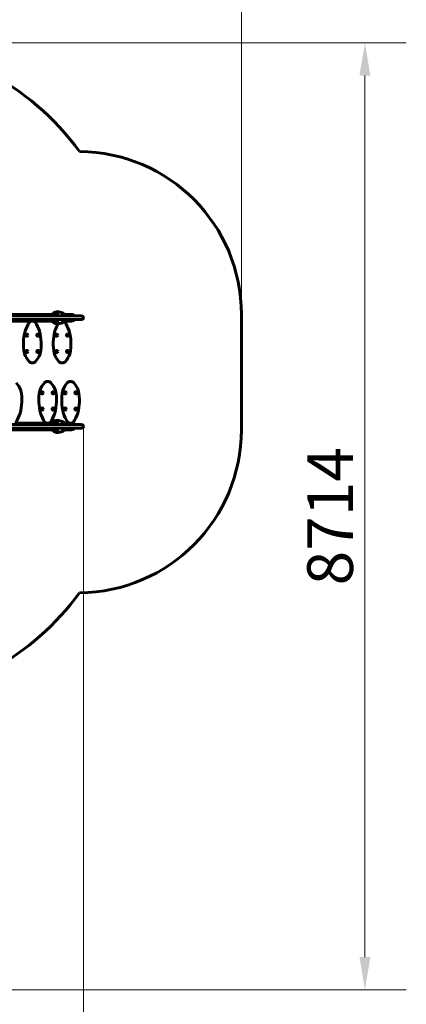
# Model space of a CAD drawing. Units: millimetres. Extents: x 5515 to 16189, y 209 to 21581.
# Drawn here: x 12630 to 16189, y 4942 to 14005 of the extents above; entities that cross this region are included whole.
import ezdxf

# ---------------------------------------------------------------- set-up
doc = ezdxf.new("R2010")
doc.units = ezdxf.units.MM
doc.header["$LTSCALE"] = 120
doc.layers.add('Widoczne (ISO)', color=7, linetype='Continuous', lineweight=60)
doc.layers.add('Wymiar (ISO)', color=7, linetype='Continuous', lineweight=18, true_color=0x00803f)
doc.styles.add('Tekst etykiety (ISO)', font='tahoma.ttf')
doc.dimstyles.new('Domyślne (ISO)', dxfattribs={"dimscale": 120, "dimtxt": 3.5, "dimasz": 2.5, "dimexe": 3.175, "dimexo": 0, "dimgap": 0.762, "dimtad": 1, "dimtoh": 1, "dimdec": 0, "dimrnd": 1e-08, "dimzin": 0, "dimtxsty": 'Tekst etykiety (ISO)', "dimcen": 0.09, "dimdle": 10, "dimclrd": 256, "dimclre": 256, "dimclrt": 256, "dimadec": 0, "dimazin": 0, "dimtfac": 0.714286, "dimtdec": 0, "dimtmove": 0, "dimatfit": 3, "dimfxl": 0, "dimtolj": 1, "dimtzin": 0, "dimlwd": -1, "dimlwe": -1, "dimarcsym": 0})

# ---------------------------------------------------------------- blocks, each defined once
blk = doc.blocks.new('*D3')
at = {"layer": 'Defpoints', "color": 0, "transparency": 16777216}
for p in [(11223.5, 13791.5), (10873.5, 5077.2), (15808.5, 5077.2)]:
    blk.add_point(p, dxfattribs=at)
at = {"layer": 'Wymiar (ISO)', "transparency": 16777216}
for p, q in [((11223.5, 13791.5), (16189.5, 13791.5)), ((15808.5, 13491.5), (15808.5, 5377.2)), ((10873.5, 5077.2), (16189.5, 5077.2))]:
    blk.add_line(p, q, dxfattribs=at)
for points in [[(15758.5, 13491.5), (15858.5, 13491.5), (15808.5, 13791.5)], [(15758.5, 5377.2), (15858.5, 5377.2), (15808.5, 5077.2)]]:
    blk.add_solid(points, dxfattribs=at)
at = {"layer": 'Wymiar (ISO)', "transparency": 16777216, "insert": (15277.9, 9434.4), "char_height": 420, "attachment_point": 2, "rotation": 90, "style": 'Tekst etykiety (ISO)'}
blk.add_mtext('\\A1;8714', dxfattribs=at)
blk = doc.blocks.new('*D6')
at = {"layer": 'Defpoints', "color": 0, "transparency": 16777216}
for p in [(14671.4, 14492.8), (6602, 11292.9), (14671.4, 11291.5)]:
    blk.add_point(p, dxfattribs=at)
at = {"layer": 'Wymiar (ISO)', "transparency": 16777216}
for p, q in [((6602, 11292.9), (6602, 14873.8)), ((14671.4, 11291.5), (14671.4, 14873.8)), ((6902, 14492.8), (14371.4, 14492.8))]:
    blk.add_line(p, q, dxfattribs=at)
for points in [[(6902, 14542.8), (6902, 14442.8), (6602, 14492.8)], [(14371.4, 14542.8), (14371.4, 14442.8), (14671.4, 14492.8)]]:
    blk.add_solid(points, dxfattribs=at)
at = {"layer": 'Wymiar (ISO)', "transparency": 16777216, "insert": (10636.7, 15023.4), "char_height": 420, "attachment_point": 2, "style": 'Tekst etykiety (ISO)'}
blk.add_mtext('\\A1;8069', dxfattribs=at)
blk = doc.blocks.new('*D8')
at = {"layer": 'Defpoints', "color": 0, "transparency": 16777216}
for p in [(8102, 10336.5), (13217, 10261.3), (8102, 3854.4)]:
    blk.add_point(p, dxfattribs=at)
at = {"layer": 'Wymiar (ISO)', "transparency": 16777216}
for p, q in [((8102, 10336.5), (8102, 3473.4)), ((13217, 10261.3), (13217, 3473.4)), ((12917, 3854.4), (8402, 3854.4))]:
    blk.add_line(p, q, dxfattribs=at)
for points in [[(8402, 3904.4), (8402, 3804.4), (8102, 3854.4)], [(12917, 3904.4), (12917, 3804.4), (13217, 3854.4)]]:
    blk.add_solid(points, dxfattribs=at)
at = {"layer": 'Wymiar (ISO)', "transparency": 16777216, "insert": (10659.5, 4376), "char_height": 420, "attachment_point": 2, "style": 'Tekst etykiety (ISO)'}
blk.add_mtext('\\A1;5115', dxfattribs=at)

msp = doc.modelspace()

# ---------------------------------------------------------------- linework, layer by layer
at = {"layer": 'Widoczne (ISO)'}
for p, q in [((12959.3, 11291.5), (12223.5, 11291.5)), ((12847, 11278.2), (12228.5, 11278.2)), ((12228.5, 11244.5), (12847, 11244.5)), ((12779, 11278.2), (12779, 11283.3)), ((12802, 11278.2), (12802, 11283.3)), ((12847, 11278.2), (13184.3, 11278.2)), ((12847, 11244.5), (13184.3, 11244.5)), ((13025.3, 11298.7), (13025.3, 11299.5)), ((13108.5, 11291.5), (13050.5, 11291.5)), ((13200.2, 11278.2), (13184.3, 11278.2)), ((13184.3, 11244.5), (13200.2, 11244.5)), ((14671.4, 11291.5), (14671.4, 10231.2)), ((12446.5, 11231.2), (12732.6, 11231.2)), ((12729.5, 11231.2), (12729.5, 11229.7)), ((12755.5, 11231.2), (12737.2, 11231.2)), ((12763.2, 11232.9), (12763.2, 11229.7)), ((12763.2, 11231.2), (12959.3, 11231.2)), ((13025.3, 11224), (13025.3, 11223.2)), ((13059.1, 11231.2), (13050.5, 11231.2)), ((13054.5, 11208.6), (13059.1, 11231.2)), ((13059.1, 11231.2), (13108.5, 11231.2)), ((12847, 10278.2), (12228.5, 10278.2)), ((12228.5, 10244.5), (12847, 10244.5)), ((12878.4, 10291.5), (12585.3, 10291.5)), ((12779, 10244.5), (12779, 10239.4)), ((12802, 10244.5), (12802, 10239.4)), ((12847, 10278.2), (13184.3, 10278.2)), ((12847, 10244.5), (13184.3, 10244.5)), ((12878.4, 10291.5), (12896.7, 10291.5)), ((12959.3, 10291.5), (12896.7, 10291.5)), ((12898.3, 10291.6), (12898.4, 10291.5)), ((13025.3, 10298.7), (13025.3, 10299.5)), ((13092.6, 10291.5), (13050.5, 10291.5)), ((13092.6, 10291.5), (13107.3, 10291.5)), ((13108.5, 10291.5), (13107.3, 10291.5)), ((13107.5, 10291.5), (13107.5, 10291.5)), ((13200.2, 10278.2), (13184.3, 10278.2)), ((13184.3, 10244.5), (13200.2, 10244.5)), ((12223.5, 10231.2), (12959.3, 10231.2)), ((13025.3, 10224), (13025.3, 10223.2)), ((13050.5, 10231.2), (13108.5, 10231.2))]:
    msp.add_line(p, q, dxfattribs=at)
for centre in [(12695.8, 11101.3), (12796.8, 11101.3), (12969.9, 11101.3), (13070.9, 11101.3), (12695.8, 10951.3), (12796.8, 10951.3), (12969.9, 10951.3), (13070.9, 10951.3), (12837.1, 10571.3), (12938.1, 10571.3), (13047.6, 10571.3), (13148.6, 10571.3), (12837.1, 10421.3), (12938.1, 10421.3), (13047.6, 10421.3), (13148.6, 10421.3)]:
    msp.add_circle(centre, 10, dxfattribs=at)
for centre, radius, start, end in [((11223.5, 11376.3), 2415.1, 35.86992, 90), ((13171.4, 11291.5), 1500, 0, 89.64843), ((12780, 11283.3), 1, 117.76227, 180), ((12790.5, 11263.3), 23.5, 62.23773, 117.76227), ((12801, 11283.3), 1, 0, 62.23773), ((13032.7, 11287.7), 9.67, 108.91343, 112.27916), ((13032.7, 11287.7), 9.67, 57.4131, 71.08657), ((13108.5, 11261.3), 30.1, 33.97785, 90), ((13108.5, 11261.3), 30.2, 270, 326.02215), ((13200.2, 11261.3), 16.9, 270, 90), ((13075.9, 10996.8), 420.9, 147.66577, 159.94242), ((12737.2, 11211.2), 20, 90, 147.66577), ((12755.5, 11211.2), 20, 32.33423, 90), ((12416.8, 10996.8), 420.9, 20.05758, 32.33423), ((13349.9, 10996.8), 420.9, 150.02741, 159.94242), ((13029.5, 11211.2), 20, 32.33423, 50.91543), ((12690.8, 10996.8), 420.9, 20.05758, 32.33423), ((13133.2, 11021.1), 468.4, 165.38211, 190.75352), ((12699.4, 11134.3), 20, 159.94242, 165.38211), ((12793.3, 11134.3), 20, 14.61789, 20.05758), ((12359.4, 11021.1), 468.4, 349.24648, 14.61789), ((13407.3, 11021.1), 468.4, 165.38211, 190.75352), ((12973.4, 11134.3), 20, 159.94242, 165.38211), ((13067.3, 11134.3), 20, 14.61789, 20.05758), ((12633.4, 11021.1), 468.4, 349.24648, 14.61789), ((12712.4, 10941.2), 40, 190.75352, 202.28285), ((12893.6, 11015.5), 235.9, 202.28285, 221.24341), ((12599, 11015.5), 235.9, 318.75659, 337.71715), ((12780.3, 10941.2), 40, 337.71715, 349.24648), ((12986.4, 10941.2), 40, 190.75352, 202.28285), ((13167.7, 11015.5), 235.9, 202.28285, 221.24341), ((12873.1, 11015.5), 235.9, 318.75659, 337.71715), ((13054.3, 10941.2), 40, 337.71715, 349.24648), ((12746.3, 10886.3), 40, 221.24341, 318.75659), ((13020.4, 10886.3), 40, 221.24341, 318.75659), ((12421.1, 10507.2), 235.9, 22.28285, 41.24341), ((13034.9, 10507.2), 235.9, 138.75659, 157.71715), ((12887.6, 10636.4), 40, 41.24341, 138.75659), ((12740.3, 10507.2), 235.9, 22.28285, 41.24341), ((13245.4, 10507.2), 235.9, 138.75659, 157.71715), ((13098.1, 10636.4), 40, 41.24341, 138.75659), ((12950.8, 10507.2), 235.9, 22.28285, 41.24341), ((12181.5, 10501.6), 468.4, 345.38211, 10.75352), ((12602.4, 10581.5), 40, 10.75352, 22.28285), ((13274.5, 10501.6), 468.4, 169.24648, 194.61789), ((12853.6, 10581.5), 40, 157.71715, 169.24648), ((12500.7, 10501.6), 468.4, 345.38211, 10.75352), ((12921.5, 10581.5), 40, 10.75352, 22.28285), ((13485, 10501.6), 468.4, 169.24648, 194.61789), ((13064.2, 10581.5), 40, 157.71715, 169.24648), ((12711.2, 10501.6), 468.4, 345.38211, 10.75352), ((13132.1, 10581.5), 40, 10.75352, 22.28285), ((12238.9, 10525.9), 420.9, 327.66577, 339.94242), ((12615.4, 10388.4), 20, 339.94242, 345.38211), ((12840.6, 10388.4), 20, 194.61789, 200.05758), ((13217.1, 10525.9), 420.9, 200.05758, 212.33423), ((12558, 10525.9), 420.9, 327.66577, 339.94242), ((12934.5, 10388.4), 20, 339.94242, 345.38211), ((13051.1, 10388.4), 20, 194.61789, 200.05758), ((13427.7, 10525.9), 420.9, 200.05758, 212.33423), ((12768.5, 10525.9), 420.9, 327.66577, 339.94242), ((13145.1, 10388.4), 20, 339.94242, 345.38211), ((12878.4, 10311.5), 20, 212.33423, 270), ((12896.7, 10311.5), 20, 270, 327.66577), ((13089, 10311.5), 20, 212.33423, 270), ((13107.3, 10311.5), 20, 270, 327.66577), ((13108.5, 10261.3), 30.1, 33.97785, 90), ((13108.5, 10261.3), 30.2, 270, 326.02215), ((13200.2, 10261.3), 16.9, 270, 90), ((12780, 10239.4), 1, 180, 242.23773), ((12790.5, 10259.4), 23.5, 242.23773, 297.76227), ((12801, 10239.4), 1, 297.76227, 0), ((13032.7, 10235), 9.67, 247.72086, 251.45632), ((13032.7, 10235), 9.67, 288.54368, 302.58696), ((13171.4, 10231.2), 1500, 270.35157, 0), ((11223.5, 10146.3), 2415.2, 298.43496, 324.13008)]:
    msp.add_arc(centre, radius, start, end, dxfattribs=at)
for centre, major_axis, ratio, start_param, end_param in [((12962, 11261.3), (0, 38.7), 0.847326, 6.236724, 6.959545), ((12959.2, 11261.3), (0, 30.2), 0.847326, 0.025987, 0.057551), ((13030.5, 11287.7), (0, 9.19), 0.684859, 6.093567, 6.472804), ((13029.8, 11287.7), (0, 9.19), 0.288622, 6.206391, 6.472804), ((13032, 11287.7), (0, 9.19), 0.973481, 6.206391, 6.381758), ((13033.4, 11287.7), (0, 9.19), 0.973481, 6.093567, 6.472804), ((13034.9, 11287.7), (0, 9.19), 0.684859, 6.206391, 6.381758), ((13035.6, 11287.7), (0, 9.19), 0.288622, 6.184613, 6.472804), ((12962, 11261.3), (0, -38.7), 0.847326, 5.606826, 6.329646), ((12959.2, 11261.3), (0, -30.2), 0.847326, 6.225634, 6.257198), ((12962, 10261.3), (0, 38.7), 0.847326, 6.236724, 6.959545), ((12959.2, 10261.3), (0, 30.2), 0.847326, 0.025987, 0.057551), ((12962, 10261.3), (0, -38.7), 0.847326, 5.606826, 6.329646), ((12959.2, 10261.3), (0, -30.2), 0.847326, 6.225634, 6.257198), ((13029.8, 10235), (0, -9.19), 0.218474, 6.21003, 6.472804), ((13030.6, 10235), (0, -9.19), 0.735867, 6.180821, 6.35634), ((13031.8, 10235), (0, -9.19), 0.954342, 6.093567, 6.472804), ((13033.6, 10235), (0, -9.19), 0.954342, 6.180821, 6.35634), ((13034.7, 10235), (0, -9.19), 0.735867, 6.093567, 6.472804), ((13035.6, 10235), (0, -9.19), 0.218474, 6.180821, 6.472804)]:
    msp.add_ellipse(centre, major_axis=major_axis, ratio=ratio, start_param=start_param, end_param=end_param, dxfattribs=at)
for points, knots in [([(12931.6, 11291.5), (12932.7, 11293.3), (12933.9, 11295.1), (12938.3, 11301), (12942, 11304.7), (12950.5, 11310.7), (12955.2, 11313.1), (12965.2, 11316.1), (12970.5, 11316.8), (12975.7, 11316.5), (12975.8, 11316.5), (12975.8, 11316.5)], [3.747009, 3.747009, 3.747009, 3.747009, 3.870194, 3.870194, 4.166413, 4.166413, 4.462631, 4.462631, 4.755326, 4.755326, 4.75885, 4.75885, 4.75885, 4.75885]), ([(12979, 11278.2), (12978.2, 11279.7), (12977.2, 11281.1), (12974.6, 11284.3), (12972.8, 11286), (12968.9, 11288.7), (12966.8, 11289.8), (12962.4, 11291.2), (12960.1, 11291.5), (12957.8, 11291.5)], [0.590655, 0.590655, 0.590655, 0.590655, 0.7687123, 0.7687123, 1.0360736, 1.0360736, 1.303435, 1.303435, 1.5707963, 1.5707963, 1.5707963, 1.5707963]), ([(12979, 11244.5), (12978.2, 11243), (12977.2, 11241.6), (12974.6, 11238.4), (12972.8, 11236.7), (12968.9, 11234), (12966.8, 11232.9), (12962.4, 11231.5), (12960.1, 11231.1), (12957.8, 11231.1)], [0.590655, 0.590655, 0.590655, 0.590655, 0.7687123, 0.7687123, 1.0360736, 1.0360736, 1.303435, 1.303435, 1.5707963, 1.5707963, 1.5707963, 1.5707963]), ([(12963.5, 11300), (12966.2, 11299.8), (12968.7, 11299.2), (12973.6, 11296.8), (12975.8, 11295), (12979.4, 11290.4), (12980.6, 11287.6), (12982, 11282.5), (12982.4, 11280.4), (12982.6, 11278.2)], [0.155968, 0.155968, 0.155968, 0.155968, 1.115261, 1.115261, 2.198537, 2.198537, 3.266815, 3.266815, 3.961107, 3.961107, 3.961107, 3.961107]), ([(12982.6, 11244.5), (12982.5, 11243.5), (12982.4, 11242.4), (12981.5, 11237.5), (12980.4, 11234.4), (12977.2, 11229.1), (12975.1, 11227), (12971.1, 11224.5), (12969.4, 11223.9), (12966.4, 11223), (12964.9, 11222.8), (12963.5, 11222.7)], [1.760702, 1.760702, 1.760702, 1.760702, 2.108644, 2.108644, 3.44936, 3.44936, 4.840595, 4.840595, 5.656639, 5.656639, 6.296646, 6.296646, 6.296646, 6.296646]), ([(12975.8, 11316.5), (12979.3, 11316.3), (12982.8, 11316), (12989.7, 11315.1), (12993.2, 11314.5), (13000, 11313.2), (13003.4, 11312.3), (13010.2, 11310.5), (13013.5, 11309.4), (13020.1, 11307.1), (13023.4, 11305.8), (13026.6, 11304.4)], [4.7588501, 4.7588501, 4.7588501, 4.7588501, 4.8198837, 4.8198837, 4.8809173, 4.8809173, 4.941951, 4.941951, 5.0029846, 5.0029846, 5.0640182, 5.0640182, 5.0640182, 5.0640182]), ([(13043.7, 11295.8), (13043.6, 11295.8), (13043.6, 11295.8), (13043.4, 11295.9), (13043.3, 11295.9), (13043, 11295.9), (13042.7, 11295.9), (13042.2, 11295.9), (13041.9, 11295.9), (13041.2, 11295.9), (13040.8, 11295.9), (13040, 11295.9), (13039.6, 11295.9), (13038.6, 11295.9), (13038.1, 11295.8), (13037.1, 11295.8), (13036.6, 11295.8), (13035.5, 11295.8), (13035, 11295.8), (13033.9, 11295.8), (13033.3, 11295.8), (13032.3, 11295.9), (13031.8, 11296), (13030.8, 11296.2), (13030.4, 11296.3), (13029.5, 11296.5), (13029, 11296.6), (13028.2, 11296.9), (13027.7, 11297.1), (13026.9, 11297.5), (13026.5, 11297.8), (13025.7, 11298.3), (13025.3, 11298.6), (13024.6, 11299.3), (13024.2, 11299.6), (13023.6, 11300.4), (13023.3, 11300.8), (13022.9, 11301.6), (13022.7, 11302), (13022.5, 11302.5), (13022.5, 11302.6), (13022.4, 11302.9), (13022.4, 11303.1), (13022.4, 11303.2)], [-2.192836, -2.192836, -2.192836, -2.192836, -2.155785, -2.155785, -1.995475, -1.995475, -1.797337, -1.797337, -1.626298, -1.626298, -1.458524, -1.458524, -1.29207, -1.29207, -1.124569, -1.124569, -0.959814, -0.959814, -0.797936, -0.797936, -0.642793, -0.642793, -0.494704, -0.494704, -0.350994, -0.350994, -0.207901, -0.207901, -0.057145, -0.057145, 0.107388, 0.107388, 0.292944, 0.292944, 0.503434, 0.503434, 0.732312, 0.732312, 0.945914, 0.945914, 1.052716, 1.052716, 1.159517, 1.159517, 1.159517, 1.159517]), ([(13024.2, 11299.7), (13024.3, 11299.7), (13024.4, 11299.7), (13024.7, 11299.7), (13025, 11299.6), (13025.2, 11299.5)], [-1.3517799, -1.3517799, -1.3517799, -1.3517799, -1.2989574, -1.2989574, -1.1819534, -1.1819534, -1.1819534, -1.1819534]), ([(13026.6, 11304.4), (13027.1, 11304.2), (13027.5, 11304), (13028.5, 11303.5), (13029, 11303.2), (13030.1, 11302.6), (13030.6, 11302.3), (13031.9, 11301.5), (13032.5, 11301.1), (13033.5, 11300.4), (13033.9, 11300.2), (13034.5, 11299.8), (13034.9, 11299.6), (13035.8, 11299), (13036.4, 11298.6), (13037.6, 11297.9), (13038.1, 11297.6), (13039.1, 11297.2), (13039.5, 11297), (13040.2, 11296.6), (13040.6, 11296.5), (13041.2, 11296.2), (13041.5, 11296.1), (13041.9, 11296), (13042.1, 11296), (13042.2, 11295.9)], [-4.686496, -4.686496, -4.686496, -4.686496, -4.532532, -4.532532, -4.357736, -4.357736, -4.159494, -4.159494, -3.937276, -3.937276, -3.821923, -3.821923, -3.708851, -3.708851, -3.492114, -3.492114, -3.303723, -3.303723, -3.139435, -3.139435, -2.989626, -2.989626, -2.846355, -2.846355, -2.757343, -2.757343, -2.757343, -2.757343]), ([(13043.7, 11295.8), (13045.2, 11294.9), (13046.6, 11294), (13049.5, 11292.2), (13051, 11291.2), (13053.8, 11289.3), (13055.3, 11288.3), (13058.1, 11286.3), (13059.5, 11285.2), (13062.2, 11283.1), (13063.6, 11282), (13064.9, 11280.9)], [5.1736698, 5.1736698, 5.1736698, 5.1736698, 5.2031211, 5.2031211, 5.2325724, 5.2325724, 5.2620237, 5.2620237, 5.291475, 5.291475, 5.3209264, 5.3209264, 5.3209264, 5.3209264]), ([(13043.7, 11226.9), (13045.2, 11227.8), (13046.6, 11228.7), (13049.5, 11230.5), (13051, 11231.5), (13053.8, 11233.4), (13055.3, 11234.4), (13058.1, 11236.4), (13059.5, 11237.5), (13062.2, 11239.6), (13063.6, 11240.7), (13064.9, 11241.8)], [5.1736698, 5.1736698, 5.1736698, 5.1736698, 5.2031211, 5.2031211, 5.2325724, 5.2325724, 5.2620237, 5.2620237, 5.291475, 5.291475, 5.3209264, 5.3209264, 5.3209264, 5.3209264]), ([(13064.9, 11280.9), (13065.1, 11280.8), (13065.3, 11280.6), (13065.6, 11280.3), (13065.8, 11280.1), (13066.1, 11279.8), (13066.3, 11279.7), (13066.6, 11279.3), (13066.8, 11279.2), (13067.1, 11278.9), (13067.3, 11278.7), (13067.4, 11278.5)], [5.3209264, 5.3209264, 5.3209264, 5.3209264, 5.3485724, 5.3485724, 5.3762185, 5.3762185, 5.4038645, 5.4038645, 5.4315106, 5.4315106, 5.4591566, 5.4591566, 5.4591566, 5.4591566]), ([(13064.9, 11241.8), (13065.1, 11241.9), (13065.3, 11242.1), (13065.6, 11242.4), (13065.8, 11242.6), (13066.1, 11242.9), (13066.3, 11243), (13066.6, 11243.4), (13066.8, 11243.5), (13067.1, 11243.8), (13067.3, 11244), (13067.4, 11244.2)], [5.3209264, 5.3209264, 5.3209264, 5.3209264, 5.3485724, 5.3485724, 5.3762185, 5.3762185, 5.4038645, 5.4038645, 5.4315106, 5.4315106, 5.4591566, 5.4591566, 5.4591566, 5.4591566]), ([(12756.3, 11236.3), (12755.4, 11236.3), (12754.4, 11236.3), (12752.4, 11236), (12751.3, 11235.8), (12748.1, 11235), (12745.8, 11234.3), (12742.7, 11233.3), (12741.7, 11233), (12739.6, 11232.4), (12738.6, 11232.1), (12736.7, 11231.7), (12735.8, 11231.5), (12734.1, 11231.3), (12733.4, 11231.2), (12732.7, 11231.2), (12732.7, 11231.2), (12732.7, 11231.2)], [0, 0, 0, 0, 0.326543, 0.326543, 0.653086, 0.653086, 1.306171, 1.306171, 1.631219, 1.631219, 1.956267, 1.956267, 2.281314, 2.281314, 2.606362, 2.606362, 2.614377, 2.614377, 2.614377, 2.614377]), ([(12763.2, 11232.9), (12763.2, 11233.1), (12763.1, 11233.4), (12762.7, 11234.3), (12761.9, 11235), (12760.2, 11235.8), (12759.5, 11236), (12758, 11236.3), (12757.2, 11236.3), (12756.3, 11236.3)], [8.856167, 8.856167, 8.856167, 8.856167, 9.119277, 9.119277, 9.772363, 9.772363, 10.098906, 10.098906, 10.425449, 10.425449, 10.425449, 10.425449]), ([(12931.6, 11231.2), (12932.8, 11229.1), (12934.2, 11227), (12938.9, 11221.1), (12942.6, 11217.5), (12951, 11211.7), (12955.6, 11209.4), (12965.5, 11206.5), (12970.7, 11205.9), (12975.8, 11206.2)], [3.747009, 3.747009, 3.747009, 3.747009, 3.889169, 3.889169, 4.179063, 4.179063, 4.468956, 4.468956, 4.75885, 4.75885, 4.75885, 4.75885]), ([(12975.8, 11206.2), (12979.3, 11206.4), (12982.8, 11206.7), (12989.7, 11207.6), (12993.2, 11208.2), (13000, 11209.5), (13003.4, 11210.4), (13010.2, 11212.2), (13013.5, 11213.3), (13020.1, 11215.6), (13023.4, 11216.9), (13026.6, 11218.3)], [4.7588501, 4.7588501, 4.7588501, 4.7588501, 4.8198837, 4.8198837, 4.8809173, 4.8809173, 4.941951, 4.941951, 5.0029846, 5.0029846, 5.0640182, 5.0640182, 5.0640182, 5.0640182]), ([(13022.4, 11219.5), (13022.4, 11219.7), (13022.5, 11219.9), (13022.6, 11220.5), (13022.7, 11220.8), (13023, 11221.4), (13023.3, 11221.8), (13023.8, 11222.6), (13024.2, 11223), (13025, 11223.8), (13025.4, 11224.2), (13026.3, 11224.8), (13026.8, 11225.1), (13027.7, 11225.6), (13028.2, 11225.8), (13029.1, 11226.1), (13029.5, 11226.2), (13030.5, 11226.5), (13030.9, 11226.6), (13031.9, 11226.7), (13032.4, 11226.8), (13033.4, 11226.9), (13033.9, 11226.9), (13034.9, 11226.9), (13035.4, 11226.9), (13036.5, 11226.9), (13037, 11226.9), (13038, 11226.9), (13038.5, 11226.8), (13039.4, 11226.8), (13039.9, 11226.8), (13040.7, 11226.8), (13041.1, 11226.8), (13041.8, 11226.8), (13042.1, 11226.8), (13042.6, 11226.8), (13042.9, 11226.8), (13043.2, 11226.8), (13043.3, 11226.8), (13043.4, 11226.9), (13043.5, 11226.9), (13043.5, 11226.9), (13043.6, 11226.9), (13043.7, 11226.9)], [-4.500658, -4.500658, -4.500658, -4.500658, -4.334212, -4.334212, -4.147619, -4.147619, -3.933114, -3.933114, -3.704253, -3.704253, -3.485374, -3.485374, -3.294788, -3.294788, -3.129459, -3.129459, -2.979706, -2.979706, -2.836697, -2.836697, -2.692523, -2.692523, -2.544587, -2.544587, -2.389202, -2.389202, -2.227832, -2.227832, -2.062912, -2.062912, -1.895813, -1.895813, -1.729451, -1.729451, -1.561179, -1.561179, -1.391085, -1.391085, -1.2698, -1.2698, -1.209158, -1.209158, -1.148515, -1.148515, -1.148515, -1.148515]), ([(13025.2, 11223.2), (13025.2, 11223.2), (13025.2, 11223.2), (13024.8, 11223.1), (13024.4, 11223), (13024.2, 11223)], [-1.5795555, -1.5795555, -1.5795555, -1.5795555, -1.5666697, -1.5666697, -1.4093007, -1.4093007, -1.4093007, -1.4093007]), ([(13042.2, 11226.8), (13042.2, 11226.7), (13042.2, 11226.7), (13041.9, 11226.7), (13041.6, 11226.6), (13041.1, 11226.4), (13040.7, 11226.3), (13040.1, 11226), (13039.7, 11225.9), (13038.9, 11225.5), (13038.5, 11225.3), (13037.6, 11224.8), (13037.2, 11224.5), (13036.1, 11223.9), (13035.6, 11223.5), (13034.4, 11222.8), (13033.7, 11222.4), (13032.4, 11221.5), (13031.7, 11221.1), (13030.7, 11220.5), (13030.4, 11220.3), (13029.5, 11219.7), (13028.9, 11219.4), (13028, 11219), (13027.8, 11218.8), (13027.2, 11218.5), (13026.9, 11218.4), (13026.6, 11218.3)], [-0.583821, -0.583821, -0.583821, -0.583821, -0.564048, -0.564048, -0.418516, -0.418516, -0.275818, -0.275818, -0.13004, -0.13004, 0.025536, 0.025536, 0.197956, 0.197956, 0.392554, 0.392554, 0.612261, 0.612261, 0.84291, 0.84291, 0.952518, 0.952518, 1.148691, 1.148691, 1.246777, 1.246777, 1.344863, 1.344863, 1.344863, 1.344863]), ([(12931.6, 10291.5), (12932.7, 10293.3), (12933.9, 10295.1), (12938.3, 10301), (12942, 10304.7), (12950.5, 10310.7), (12955.2, 10313.1), (12965.2, 10316.1), (12970.5, 10316.8), (12975.7, 10316.5), (12975.8, 10316.5), (12975.8, 10316.5)], [3.747009, 3.747009, 3.747009, 3.747009, 3.870194, 3.870194, 4.166413, 4.166413, 4.462631, 4.462631, 4.755326, 4.755326, 4.75885, 4.75885, 4.75885, 4.75885]), ([(12979, 10278.2), (12978.2, 10279.7), (12977.2, 10281.1), (12974.6, 10284.3), (12972.8, 10286), (12968.9, 10288.7), (12966.8, 10289.8), (12962.4, 10291.2), (12960.1, 10291.5), (12957.8, 10291.5)], [0.590655, 0.590655, 0.590655, 0.590655, 0.7687123, 0.7687123, 1.0360736, 1.0360736, 1.303435, 1.303435, 1.5707963, 1.5707963, 1.5707963, 1.5707963]), ([(12979, 10244.5), (12978.2, 10243), (12977.2, 10241.6), (12974.6, 10238.4), (12972.8, 10236.7), (12968.9, 10234), (12966.8, 10232.9), (12962.4, 10231.5), (12960.1, 10231.1), (12957.8, 10231.1)], [0.590655, 0.590655, 0.590655, 0.590655, 0.7687123, 0.7687123, 1.0360736, 1.0360736, 1.303435, 1.303435, 1.5707963, 1.5707963, 1.5707963, 1.5707963]), ([(12963.5, 10300), (12966.2, 10299.8), (12968.7, 10299.2), (12973.6, 10296.8), (12975.8, 10295), (12979.4, 10290.4), (12980.6, 10287.6), (12982, 10282.5), (12982.4, 10280.4), (12982.6, 10278.2)], [0.155968, 0.155968, 0.155968, 0.155968, 1.115261, 1.115261, 2.198537, 2.198537, 3.266815, 3.266815, 3.961107, 3.961107, 3.961107, 3.961107]), ([(12982.6, 10244.5), (12982.5, 10243.5), (12982.4, 10242.4), (12981.5, 10237.5), (12980.4, 10234.4), (12977.2, 10229.1), (12975.1, 10227), (12971.1, 10224.5), (12969.4, 10223.9), (12966.4, 10223), (12964.9, 10222.8), (12963.5, 10222.7)], [1.760702, 1.760702, 1.760702, 1.760702, 2.108644, 2.108644, 3.44936, 3.44936, 4.840595, 4.840595, 5.656639, 5.656639, 6.296646, 6.296646, 6.296646, 6.296646]), ([(12975.8, 10316.5), (12979.3, 10316.3), (12982.8, 10316), (12989.7, 10315.1), (12993.2, 10314.5), (13000, 10313.2), (13003.4, 10312.3), (13010.2, 10310.5), (13013.5, 10309.4), (13020.1, 10307.1), (13023.4, 10305.8), (13026.6, 10304.4)], [4.7588501, 4.7588501, 4.7588501, 4.7588501, 4.8198837, 4.8198837, 4.8809173, 4.8809173, 4.941951, 4.941951, 5.0029846, 5.0029846, 5.0640182, 5.0640182, 5.0640182, 5.0640182]), ([(13043.7, 10295.8), (13043.6, 10295.8), (13043.6, 10295.8), (13043.4, 10295.9), (13043.3, 10295.9), (13043, 10295.9), (13042.7, 10295.9), (13042.2, 10295.9), (13041.9, 10295.9), (13041.2, 10295.9), (13040.8, 10295.9), (13040, 10295.9), (13039.6, 10295.9), (13038.6, 10295.9), (13038.1, 10295.8), (13037.1, 10295.8), (13036.6, 10295.8), (13035.5, 10295.8), (13035, 10295.8), (13033.9, 10295.8), (13033.3, 10295.8), (13032.3, 10295.9), (13031.8, 10296), (13030.8, 10296.2), (13030.4, 10296.3), (13029.5, 10296.5), (13029, 10296.6), (13028.2, 10296.9), (13027.7, 10297.1), (13026.9, 10297.5), (13026.5, 10297.8), (13025.7, 10298.3), (13025.3, 10298.6), (13024.6, 10299.3), (13024.2, 10299.6), (13023.6, 10300.4), (13023.3, 10300.8), (13022.9, 10301.6), (13022.7, 10302), (13022.5, 10302.5), (13022.5, 10302.6), (13022.4, 10302.9), (13022.4, 10303.1), (13022.4, 10303.2)], [-2.192836, -2.192836, -2.192836, -2.192836, -2.155785, -2.155785, -1.995475, -1.995475, -1.797337, -1.797337, -1.626298, -1.626298, -1.458524, -1.458524, -1.29207, -1.29207, -1.124569, -1.124569, -0.959814, -0.959814, -0.797936, -0.797936, -0.642793, -0.642793, -0.494704, -0.494704, -0.350994, -0.350994, -0.207901, -0.207901, -0.057145, -0.057145, 0.107388, 0.107388, 0.292944, 0.292944, 0.503434, 0.503434, 0.732312, 0.732312, 0.945914, 0.945914, 1.052716, 1.052716, 1.159517, 1.159517, 1.159517, 1.159517]), ([(13024.2, 10299.7), (13024.3, 10299.7), (13024.4, 10299.7), (13024.7, 10299.7), (13025, 10299.6), (13025.2, 10299.5)], [-1.3517799, -1.3517799, -1.3517799, -1.3517799, -1.2989574, -1.2989574, -1.1819534, -1.1819534, -1.1819534, -1.1819534]), ([(13026.6, 10304.4), (13027.1, 10304.2), (13027.5, 10304), (13028.5, 10303.5), (13029, 10303.2), (13030.1, 10302.6), (13030.6, 10302.3), (13031.9, 10301.5), (13032.5, 10301.1), (13033.5, 10300.4), (13033.9, 10300.2), (13034.5, 10299.8), (13034.9, 10299.6), (13035.8, 10299), (13036.4, 10298.6), (13037.6, 10297.9), (13038.1, 10297.6), (13039.1, 10297.2), (13039.5, 10297), (13040.2, 10296.6), (13040.6, 10296.5), (13041.2, 10296.2), (13041.5, 10296.1), (13041.9, 10296), (13042.1, 10296), (13042.2, 10295.9)], [-4.686496, -4.686496, -4.686496, -4.686496, -4.532532, -4.532532, -4.357736, -4.357736, -4.159494, -4.159494, -3.937276, -3.937276, -3.821923, -3.821923, -3.708851, -3.708851, -3.492114, -3.492114, -3.303723, -3.303723, -3.139435, -3.139435, -2.989626, -2.989626, -2.846355, -2.846355, -2.757343, -2.757343, -2.757343, -2.757343]), ([(13043.7, 10295.8), (13045.2, 10294.9), (13046.6, 10294), (13049.5, 10292.2), (13051, 10291.2), (13053.8, 10289.3), (13055.3, 10288.3), (13058.1, 10286.3), (13059.5, 10285.2), (13062.2, 10283.1), (13063.6, 10282), (13064.9, 10280.9)], [5.1736698, 5.1736698, 5.1736698, 5.1736698, 5.2031211, 5.2031211, 5.2325724, 5.2325724, 5.2620237, 5.2620237, 5.291475, 5.291475, 5.3209264, 5.3209264, 5.3209264, 5.3209264]), ([(13043.7, 10226.9), (13045.2, 10227.8), (13046.6, 10228.7), (13049.5, 10230.5), (13051, 10231.5), (13053.8, 10233.4), (13055.3, 10234.4), (13058.1, 10236.4), (13059.5, 10237.5), (13062.2, 10239.6), (13063.6, 10240.7), (13064.9, 10241.8)], [5.1736698, 5.1736698, 5.1736698, 5.1736698, 5.2031211, 5.2031211, 5.2325724, 5.2325724, 5.2620237, 5.2620237, 5.291475, 5.291475, 5.3209264, 5.3209264, 5.3209264, 5.3209264]), ([(13064.9, 10280.9), (13065.1, 10280.8), (13065.3, 10280.6), (13065.6, 10280.3), (13065.8, 10280.1), (13066.1, 10279.8), (13066.3, 10279.7), (13066.6, 10279.3), (13066.8, 10279.2), (13067.1, 10278.9), (13067.3, 10278.7), (13067.4, 10278.5)], [5.3209264, 5.3209264, 5.3209264, 5.3209264, 5.3485724, 5.3485724, 5.3762185, 5.3762185, 5.4038645, 5.4038645, 5.4315106, 5.4315106, 5.4591566, 5.4591566, 5.4591566, 5.4591566]), ([(13064.9, 10241.8), (13065.1, 10241.9), (13065.3, 10242.1), (13065.6, 10242.4), (13065.8, 10242.6), (13066.1, 10242.9), (13066.3, 10243), (13066.6, 10243.4), (13066.8, 10243.5), (13067.1, 10243.8), (13067.3, 10244), (13067.4, 10244.2)], [5.3209264, 5.3209264, 5.3209264, 5.3209264, 5.3485724, 5.3485724, 5.3762185, 5.3762185, 5.4038645, 5.4038645, 5.4315106, 5.4315106, 5.4591566, 5.4591566, 5.4591566, 5.4591566]), ([(12931.6, 10231.2), (12932.8, 10229.1), (12934.2, 10227), (12938.9, 10221.1), (12942.6, 10217.5), (12951, 10211.7), (12955.6, 10209.4), (12965.5, 10206.5), (12970.7, 10205.9), (12975.8, 10206.2)], [3.747009, 3.747009, 3.747009, 3.747009, 3.889169, 3.889169, 4.179063, 4.179063, 4.468956, 4.468956, 4.75885, 4.75885, 4.75885, 4.75885]), ([(12975.8, 10206.2), (12979.3, 10206.4), (12982.8, 10206.7), (12989.7, 10207.6), (12993.2, 10208.2), (13000, 10209.5), (13003.4, 10210.4), (13010.2, 10212.2), (13013.5, 10213.3), (13020.1, 10215.6), (13023.4, 10216.9), (13026.6, 10218.3)], [4.7588501, 4.7588501, 4.7588501, 4.7588501, 4.8198837, 4.8198837, 4.8809173, 4.8809173, 4.941951, 4.941951, 5.0029846, 5.0029846, 5.0640182, 5.0640182, 5.0640182, 5.0640182]), ([(13022.4, 10219.5), (13022.4, 10219.7), (13022.5, 10219.9), (13022.6, 10220.5), (13022.7, 10220.8), (13023, 10221.4), (13023.3, 10221.8), (13023.8, 10222.6), (13024.2, 10223), (13025, 10223.8), (13025.4, 10224.2), (13026.3, 10224.8), (13026.8, 10225.1), (13027.7, 10225.6), (13028.2, 10225.8), (13029.1, 10226.1), (13029.5, 10226.2), (13030.5, 10226.5), (13030.9, 10226.6), (13031.9, 10226.7), (13032.4, 10226.8), (13033.4, 10226.9), (13033.9, 10226.9), (13034.9, 10226.9), (13035.4, 10226.9), (13036.5, 10226.9), (13037, 10226.9), (13038, 10226.9), (13038.5, 10226.8), (13039.4, 10226.8), (13039.9, 10226.8), (13040.7, 10226.8), (13041.1, 10226.8), (13041.8, 10226.8), (13042.1, 10226.8), (13042.6, 10226.8), (13042.9, 10226.8), (13043.2, 10226.8), (13043.3, 10226.8), (13043.4, 10226.9), (13043.5, 10226.9), (13043.5, 10226.9), (13043.6, 10226.9), (13043.7, 10226.9)], [-4.500658, -4.500658, -4.500658, -4.500658, -4.334212, -4.334212, -4.147619, -4.147619, -3.933114, -3.933114, -3.704253, -3.704253, -3.485374, -3.485374, -3.294788, -3.294788, -3.129459, -3.129459, -2.979706, -2.979706, -2.836697, -2.836697, -2.692523, -2.692523, -2.544587, -2.544587, -2.389202, -2.389202, -2.227832, -2.227832, -2.062912, -2.062912, -1.895813, -1.895813, -1.729451, -1.729451, -1.561179, -1.561179, -1.391085, -1.391085, -1.2698, -1.2698, -1.209158, -1.209158, -1.148515, -1.148515, -1.148515, -1.148515]), ([(13025.2, 10223.2), (13025.2, 10223.2), (13025.2, 10223.2), (13024.8, 10223.1), (13024.4, 10223), (13024.2, 10223)], [-1.5795555, -1.5795555, -1.5795555, -1.5795555, -1.5666697, -1.5666697, -1.4093007, -1.4093007, -1.4093007, -1.4093007]), ([(13042.2, 10226.8), (13042.2, 10226.7), (13042.2, 10226.7), (13041.9, 10226.7), (13041.6, 10226.6), (13041.1, 10226.4), (13040.7, 10226.3), (13040.1, 10226), (13039.7, 10225.9), (13038.9, 10225.5), (13038.5, 10225.3), (13037.6, 10224.8), (13037.2, 10224.5), (13036.1, 10223.9), (13035.6, 10223.5), (13034.4, 10222.8), (13033.7, 10222.4), (13032.4, 10221.5), (13031.7, 10221.1), (13030.7, 10220.5), (13030.4, 10220.3), (13029.5, 10219.7), (13028.9, 10219.4), (13028, 10219), (13027.8, 10218.8), (13027.2, 10218.5), (13026.9, 10218.4), (13026.6, 10218.3)], [-0.583821, -0.583821, -0.583821, -0.583821, -0.564048, -0.564048, -0.418516, -0.418516, -0.275818, -0.275818, -0.13004, -0.13004, 0.025536, 0.025536, 0.197956, 0.197956, 0.392554, 0.392554, 0.612261, 0.612261, 0.84291, 0.84291, 0.952518, 0.952518, 1.148691, 1.148691, 1.246777, 1.246777, 1.344863, 1.344863, 1.344863, 1.344863])]:
    msp.add_open_spline(points, degree=3, knots=knots, dxfattribs=at)
for points in [[(13025.2, 11299.5), (13025.2, 11299.5), (13025.3, 11299.5), (13025.3, 11299.5)], [(13061.6, 11278.2), (13062.2, 11278.4), (13062.7, 11278.4), (13063.2, 11278.4)], [(13063.2, 11244.2), (13062.7, 11244.2), (13062.2, 11244.3), (13061.6, 11244.5)], [(13067.4, 11278.5), (13067.5, 11278.4), (13067.6, 11278.3), (13067.7, 11278.2)], [(13067.7, 11244.5), (13067.6, 11244.4), (13067.5, 11244.3), (13067.4, 11244.2)], [(13025.3, 11223.2), (13025.3, 11223.2), (13025.2, 11223.2), (13025.2, 11223.2)], [(13025.2, 10299.5), (13025.2, 10299.5), (13025.3, 10299.5), (13025.3, 10299.5)], [(13061.6, 10278.2), (13062.2, 10278.4), (13062.7, 10278.4), (13063.2, 10278.4)], [(13063.2, 10244.2), (13062.7, 10244.2), (13062.2, 10244.3), (13061.6, 10244.5)], [(13067.4, 10278.5), (13067.5, 10278.4), (13067.6, 10278.3), (13067.7, 10278.2)], [(13067.7, 10244.5), (13067.6, 10244.4), (13067.5, 10244.3), (13067.4, 10244.2)], [(13025.3, 10223.2), (13025.3, 10223.2), (13025.2, 10223.2), (13025.2, 10223.2)]]:
    msp.add_open_spline(points, degree=3, dxfattribs=at)

# ---------------------------------------------------------------- dimensions: what is measured, and where the dimension line sits
at = {"layer": 'Wymiar (ISO)'}
dim = msp.add_linear_dim(base=(14671.4, 14492.8), p1=(6602, 11292.9), p2=(14671.4, 11291.5), dimstyle='Domyślne (ISO)', override={"dimtoh": 0, "dimdec": 0, "dimtp": 0, "dimtm": 0, "dimtdec": 0, "dimtofl": 0, "dimatfit": 1}, dxfattribs=at)
dim.commit()
dim.dimension.update_dxf_attribs({"geometry": '*D6', "text_midpoint": (10636.7, 14492.8), "dimtype": 160})
for base, p1, p2, angle, picture, middle in [((15808.5, 5077.2), (11223.5, 13791.5), (10873.5, 5077.2), 270, '*D3', (15808.5, 9434.4)), ((8102, 3854.4), (13217, 10261.3), (8102, 10336.5), 180, '*D8', (10659.5, 3854.4))]:
    dim = msp.add_linear_dim(base=base, p1=p1, p2=p2, angle=angle, dimstyle='Domyślne (ISO)', override={"dimtoh": 0, "dimdec": 0, "dimtp": 0, "dimtm": 0, "dimtdec": 0, "dimtofl": 0, "dimatfit": 1}, dxfattribs=at)
    dim.commit()
    dim.dimension.update_dxf_attribs({"geometry": picture, "text_midpoint": middle, "dimtype": 160})

doc.saveas('drawing.dxf')
